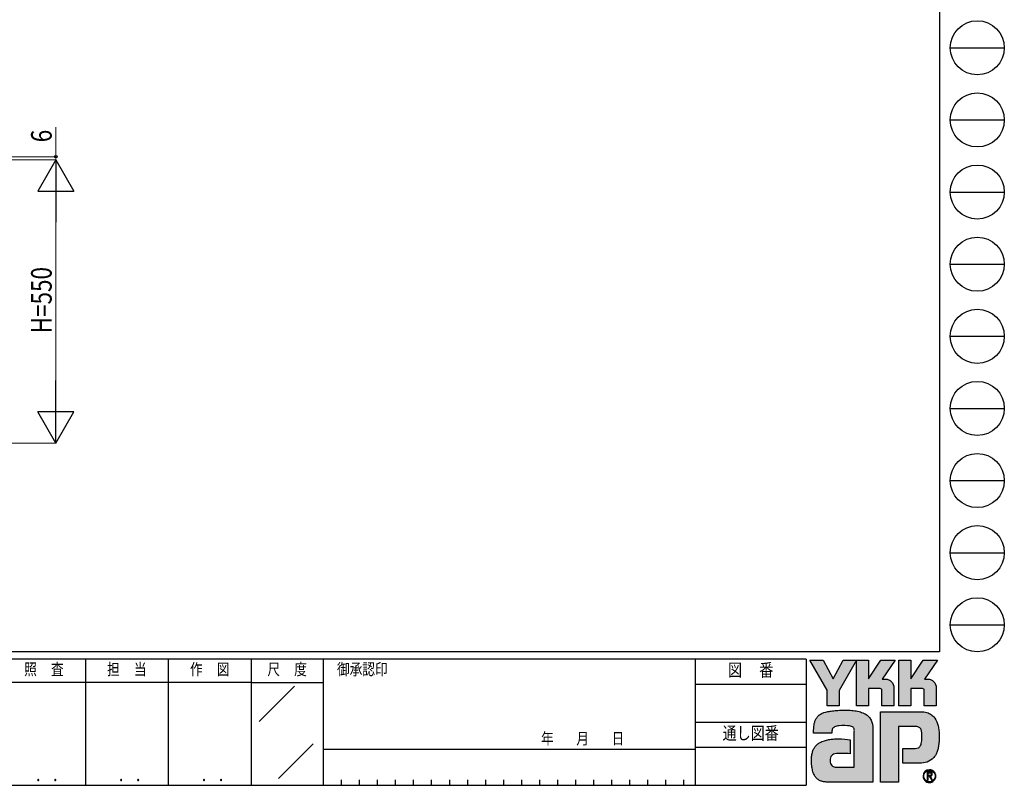
# Model space of a CAD drawing. Units: millimetres. Extents: x 175 to 5796, y 50 to 4056.
# Drawn here: x 3883 to 5796, y 52 to 1539 of the extents above; entities that cross this region are included whole.
import ezdxf
from ezdxf.enums import TextEntityAlignment as Align

# ---------------------------------------------------------------- set-up
doc = ezdxf.new("R2010")
doc.units = ezdxf.units.MM
for name, color, linetype, lineweight in [('FRAME', 3, 'Continuous', 30), ('TEXT1', 255, 'Continuous', 13), ('YKK_D', 6, 'Continuous', 13)]:
    doc.layers.add(name, color=color, linetype=linetype, lineweight=lineweight)
doc.styles.add('text-b', font='extslim2.shx', dxfattribs={"width": 0.8, "bigfont": 'extfont2.shx'})

# ---------------------------------------------------------------- blocks, each defined once
blk = doc.blocks.new('YKKAPLOGO2')
h = blk.add_hatch(color=0)
edge = h.paths.add_edge_path()
edge.add_arc((0.9812461011280423, 0.04998249172704794), 0.05224768226687156, 44.93442000000454, 90.08535600000424)
edge.add_arc((0.9812519238369806, 0.04988220173410419), 0.05234798113029113, 90.09156552177444, 179.923629932956)
edge.add_arc((0.9809328846447071, 0.04982543177240483), 0.05202904932773007, 179.8606450800957, 225.1439939985768)
edge.add_arc((0.9811824296325055, 0.04981964968491445), 0.05220127516044122, 224.9453553885791, 269.9844512830169)
edge.add_arc((0.9811792300097111, 0.05007739688949191), 0.05245902158911579, 269.9880223087077, 314.9377721061915)
edge.add_arc((0.9815325956150813, 0.04973874384794351), 0.0519697032490427, 314.9257166602868, 360.2350799932762)
edge.add_arc((0.981660645446535, 0.05014243657185537), 0.05184156587709023, 359.7894949650325, 405.1328750314291)
edge.add_line((1.018233057014966, 0.08688487340799864), (1.018233053760318, 0.08688487155867602))
edge = h.paths.add_edge_path(flags=16)
edge.add_arc((0.9810795812351695, 0.0493341887890206), 0.04630680997413028, 224.6282190000016, 270.10973100000103, ccw=False)
edge.add_arc((0.9807342041553647, 0.049753839855353), 0.04635897849902835, 179.7551273696457, 225.2972179378841, ccw=False)
edge.add_arc((0.9809239227464631, 0.05005087893957724), 0.04654837878673818, 134.8007046283112, 180.12174601655, ccw=False)
edge.add_arc((0.9810596361753114, 0.05031499629656767), 0.04645745898805338, 89.86602478721261, 135.1489962713426, ccw=False)
edge.add_arc((0.9812622969429526, 0.04996174930873953), 0.04681067340702364, 45.03107645709571, 90.1150905895613, ccw=False)
edge.add_arc((0.9812935476555974, 0.0499467191358995), 0.04679923295132233, 0.006428088108407337, 45.071149570045975, ccw=False)
edge.add_arc((0.9810938450353046, 0.05002640325644949), 0.04699899421847866, 270.0907201390087, 359.9092589945113, ccw=False)
edge.add_line((0.9811682615724987, 0.003027467952257917), (0.9811682664664771, 0.003027463738441186))
edge = h.paths.add_edge_path(flags=0)
edge.add_arc((0.9880960047901208, 0.0667575003476492), 0.009949063959276493, -1.6106014017929056, 42.86139266981411, ccw=False)
edge.add_line((0.9980411381886771, 0.06647786603163072), (0.9976278936487577, 0.06329852040068926))
edge.add_line((0.9976278936487577, 0.06329852040068926), (0.9964901487985297, 0.06079225694408055))
edge.add_line((0.9964901487985297, 0.06079225694408055), (0.9947820199047044, 0.05888257891823639))
edge.add_line((0.9947820199047044, 0.05888257891823639), (0.9926597075445824, 0.05749289765299156))
edge.add_line((0.9926597075445824, 0.05749289765299156), (0.9902773968041663, 0.05654561673252014))
edge.add_line((0.9902773968041663, 0.05654561673252014), (0.9877882650237754, 0.0559631397409962))
edge.add_line((0.9877882650237754, 0.0559631397409962), (0.9853485127807345, 0.05567089349957438))
edge.add_line((0.9853485127807345, 0.05567089349957438), (0.983112325161022, 0.05559027384676841))
edge.add_line((0.983112325161022, 0.05559027384676841), (0.9772240672691982, 0.05559027384676841))
edge.add_line((0.9772240672691982, 0.05559027384676841), (0.980195909220766, 0.05053542161582767))
edge.add_line((0.980195909220766, 0.05053542161582767), (0.999624237801365, 0.01716493182807301))
edge.add_line((0.999624237801365, 0.01716493182807302), (1.007401011060177, 0.01716493182807302))
edge.add_line((1.007401011060177, 0.01716493182807302), (0.9886670192393582, 0.04928581699733361))
edge.add_line((0.9886670192393582, 0.04928581699733361), (0.9904204966878938, 0.04963449699571957))
edge.add_line((0.9904204966878938, 0.04963449699571957), (0.9920933544836154, 0.05007689734049296))
edge.add_line((0.9920933544836154, 0.05007689734049296), (0.9936805538982388, 0.05061201028599326))
edge.add_line((0.9936805538982388, 0.05061201028599326), (0.9951790716947738, 0.05123983583222058))
edge.add_line((0.9951790716947738, 0.05123983583222058), (0.9965818536536041, 0.05196037397917463))
edge.add_line((0.9965818536536041, 0.05196037397917463), (0.9978868842833932, 0.05277362472685594))
edge.add_line((0.9978868842833932, 0.05277362472685594), (0.9990881171102078, 0.05367757258394446))
edge.add_line((0.9990881171102078, 0.05367757258394446), (1.000179505660067, 0.05467322529609855))
edge.add_arc((0.9882915828757123, 0.06600314839065348), 0.01642223691996026, 316.3767372757113, 361.6565045120803)
edge.add_line((1.004706956826506, 0.06647787305918579), (1.004634749223265, 0.06821631922185967))
edge.add_line((1.004634749223265, 0.06821631922185967), (1.00441707616069, 0.06989220025456586))
edge.add_line((1.00441707616069, 0.06989220025456586), (1.004058318705705, 0.07150056232804712))
edge.add_line((1.004058318705705, 0.07150056232804712), (1.003557469112642, 0.07303334347702273))
edge.add_line((1.003557469112642, 0.07303334347702273), (1.00291855836415, 0.0744865127188521))
edge.add_line((1.00291855836415, 0.0744865127188521), (1.002140578714575, 0.07585200808825507))
edge.add_line((1.002140578714575, 0.07585200808825507), (1.001227561146548, 0.07712680634825086))
edge.add_line((1.001227561146548, 0.07712680634825086), (1.000179505660067, 0.07830284553355955))
edge.add_line((1.000179505660067, 0.07830284553355955), (0.998805948325383, 0.07951717905395125))
edge.add_line((0.998805948325383, 0.07951717905395125), (0.9972802213960335, 0.08057531199703089))
edge.add_line((0.9972802213960335, 0.08057531199703089), (0.9956103868372833, 0.08147724436279892))
edge.add_line((0.9956103868372833, 0.08147724436279892), (0.9938034988687676, 0.08221894516861473))
edge.add_line((0.9938034988687676, 0.08221894516861473), (0.9918656039644389, 0.08279940666881816))
edge.add_line((0.9918656039644389, 0.08279940666881816), (0.9898037563439275, 0.0832156056264297))
edge.add_line((0.9898037563439275, 0.0832156056264297), (0.9876250102268396, 0.08346754204144863))
edge.add_line((0.9876250102268396, 0.08346754204144863), (0.985334404341493, 0.08355219267689516))
edge.add_line((0.985334404341493, 0.08355219267689516), (0.9628445444455789, 0.08355219267689516))
edge.add_line((0.9628445444455789, 0.08355219267689516), (0.9628445444455789, 0.01738663587328991))
edge.add_line((0.9628445444455789, 0.01738663587328991), (0.9696417889227906, 0.01738663587328991))
edge.add_line((0.9696417889227906, 0.01738663587328991), (0.9696417889227906, 0.07680331999136665))
edge.add_line((0.9696417889227906, 0.07680331999136665), (0.985334404341493, 0.07680331999136665))
edge.add_line((0.985334404341493, 0.07680331999136665), (0.9869548593628884, 0.07674990947138273))
edge.add_line((0.9869548593628884, 0.07674990947138273), (0.9884795785465889, 0.0765916934027506))
edge.add_line((0.9884795785465889, 0.0765916934027506), (0.9899045309099401, 0.07632967953113105))
edge.add_line((0.9899045309099401, 0.07632967953113105), (0.9912256854702978, 0.07596588334784353))
edge.add_line((0.9912256854702978, 0.07596588334784353), (0.9924390112450316, 0.07550232034420855))
edge.add_line((0.9924390112450316, 0.07550232034420855), (0.9935404772514924, 0.07493999826588604))
edge.add_line((0.9935404772514924, 0.07493999826588604), (0.9945250447613815, 0.07427992485853677))
edge.add_line((0.9945250447613815, 0.07427992485853677), (0.9953886827920689, 0.07352512335914124))
edge = h.paths.add_edge_path()
edge.add_arc((0.2888696415236476, -0.1159034444774312), 0.7062400160724742, 87.51793533789117, 91.66438817798303, ccw=False)
edge.add_arc((0.298044102812803, 0.08078298109699977), 0.5093412134494685, 81.92630775827172, 87.59083149003868, ccw=False)
edge.add_arc((0.3251265643207185, 0.2663792750138331), 0.3217817315889538, 73.67137372319678, 82.05943302216542, ccw=False)
edge.add_arc((0.3653003506711628, 0.400837462332684), 0.1814537687132318, 60.60528288235582, 73.90849856206052, ccw=False)
edge.add_arc((0.3817474280854358, 0.4336364881657926), 0.1448155125235128, 52.17347151869302, 59.90541998732698, ccw=False)
edge.add_arc((0.3964566359849644, 0.4526771293389341), 0.1207551160809965, 43.550417611697185, 52.14560577150593, ccw=False)
edge.add_arc((0.4045599329898795, 0.4605085644747179), 0.1094863412067914, 34.486592603155884, 43.50182013355408, ccw=False)
edge.add_arc((0.4046164763654094, 0.4606754658774649), 0.1093452839783482, 25.589150532179588, 34.43128324084438, ccw=False)
edge.add_arc((0.3948873484272357, 0.4561168115891429), 0.1200891091210364, 17.430889992152515, 25.54590504502329, ccw=False)
edge.add_line((0.5094618416488194, 0.4920901299306785), (0.5136721488365318, 0.4750684358360135))
edge.add_line((0.5136721488365318, 0.4750684358360135), (0.5160574828139387, 0.4568463788105209))
edge.add_line((0.5160574828139387, 0.4568463788105209), (0.5168102688220116, 0.437430143177838))
edge.add_line((0.5168102688220116, 0.437430143177838), (0.5168102688220116, 0))
edge.add_line((0.5168102688220116, -2.366271241449613e-17), (0.1588499406521994, 4.635235337918653e-16))
edge.add_arc((0.1573846152258197, 0.2756756466933151), 0.2756795410587852, 263.6848746649657, 270.30454692996693, ccw=False)
edge.add_arc((0.1447515759225551, 0.1631788670443318), 0.162475906644885, 253.6910188856236, 263.74909316651673, ccw=False)
edge.add_arc((0.1298296342656836, 0.111925416386282), 0.1090945150732225, 239.8785013092506, 253.6535482446693, ccw=False)
edge.add_arc((0.1216803205149797, 0.09710379550261991), 0.09218556660013728, 223.6420534782394, 239.6366294170092, ccw=False)
edge.add_arc((0.1315007229737233, 0.1057422376683644), 0.1052553969652852, 208.2977657543145, 223.3556061597567, ccw=False)
edge.add_arc((0.1750281282756933, 0.1289080277864323), 0.1545631104473802, 196.3102007627955, 208.2099283034395, ccw=False)
edge.add_arc((0.2749937283998831, 0.1584394086296755), 0.2587992870372902, 187.804714854158, 196.3697110093884, ccw=False)
edge.add_arc((0.4643239229115834, 0.1850696817651096), 0.4499924705924882, 181.90947941747, 187.890417651308, ccw=False)
edge.add_arc((0.3030064043240794, 0.1825310330579596), 0.2886938890442701, 174.5558801097811, 182.4727230497112, ccw=False)
edge.add_arc((0.2165045834468567, 0.1908157858970613), 0.2017962492913172, 164.9753667854606, 174.5673877291291, ccw=False)
edge.add_arc((0.167469570709826, 0.2038900510662014), 0.1510482502902554, 153.8917779352915, 164.9434116692564, ccw=False)
edge.add_arc((0.1451283838558318, 0.2146325454768926), 0.1262593665995564, 142.0468818398481, 153.8077060405168, ccw=False)
edge.add_arc((0.1408164618959239, 0.2177209774146214), 0.120960112117562, 130.6022050713166, 141.944269337732, ccw=False)
edge.add_arc((0.1479387738203397, 0.2091589759802646), 0.1320961073216927, 120.6072426230102, 130.5308147201116, ccw=False)
edge.add_arc((0.1620041652577008, 0.1852421395988329), 0.1598422074916944, 112.58837614452031, 120.58161543404361, ccw=False)
edge.add_arc((0.1809304914828617, 0.1397662104311929), 0.2090993483228609, 106.6130308198951, 112.59023501366741, ccw=False)
edge.add_arc((0.2106953306828872, 0.03972204185873662), 0.3134773965652173, 99.8719301064018, 106.5982486069293, ccw=False)
edge.add_arc((0.2273709020351224, -0.054221043199289), 0.4088886023840938, 94.78469170294773, 99.91711416395009, ccw=False)
edge.add_arc((0.2354886371798962, -0.1476874386008735), 0.5027064830865569, 90.80098592879739, 94.81811646898808, ccw=False)
edge.add_arc((0.2367229485111712, -0.2172863637399777), 0.5723159218077072, 87.57779436069052, 90.82713927416393, ccw=False)
edge.add_line((0.2609106631357697, 0.354518208483649), (0.2889841687203442, 0.3526656324718714))
edge.add_line((0.2889841687203442, 0.3526656324718714), (0.3110537986760045, 0.3501916168763851))
edge.add_line((0.3110537986760045, 0.3501916168763851), (0.3254907630022581, 0.3478738018582104))
edge.add_line((0.3254907630022581, 0.3478738018582104), (0.3306645292210887, 0.3464901670669263))
edge.add_line((0.3306645292210887, 0.3464901670669263), (0.3306645292210887, 0.2330190134880369))
edge.add_line((0.3306645292210887, 0.2330190134880369), (0.3142503679097677, 0.2347513282777072))
edge.add_line((0.3142503679097677, 0.2347513282777072), (0.2962490071838327, 0.2357258183310006))
edge.add_line((0.2962490071838327, 0.2357258183310006), (0.277823385535009, 0.236102715207869))
edge.add_line((0.277823385535009, 0.236102715207869), (0.2601384569463343, 0.2360462814509046))
edge.add_line((0.2601384569463343, 0.2360462814509046), (0.2443571599095433, 0.2357197718570402))
edge.add_line((0.2443571599095433, 0.2357197718570402), (0.2316434406620247, 0.2352844257318873))
edge.add_line((0.2316434406620247, 0.2352844257318873), (0.2231612454411674, 0.2349034978723787))
edge.add_line((0.2231612454411674, 0.2349034978723787), (0.2200755282300089, 0.2347412508211063))
edge.add_line((0.2200755282300089, 0.2347412508211063), (0.2072469259772458, 0.2323972344157699))
edge.add_line((0.2072469259772458, 0.2323972344157699), (0.1961849018665915, 0.2287260169761134))
edge.add_line((0.1961849018665915, 0.2287260169761134), (0.1868914713893728, 0.2237024048606347))
edge.add_line((0.1868914713893728, 0.2237024048606347), (0.1793676422912487, 0.2173032199191526))
edge.add_line((0.1793676422912487, 0.2173032199191526), (0.1736113990808919, 0.2095042762558249))
edge.add_line((0.1736113990808919, 0.2095042762558249), (0.1696247572496345, 0.2002834034661301))
edge.add_line((0.1696247572496345, 0.2002834034661301), (0.167406709051808, 0.1896154079085665))
edge.add_line((0.167406709051808, 0.1896154079085665), (0.1669592699787299, 0.177477111432952))
edge.add_line((0.1669592699787299, 0.177477111432952), (0.1683751526311382, 0.1641285124195864))
edge.add_line((0.1683751526311382, 0.1641285124195864), (0.1712109489185945, 0.1530936974417548))
edge.add_line((0.1712109489185945, 0.1530936974417548), (0.1752903033505755, 0.1441620476565018))
edge.add_line((0.1752903033505755, 0.1441620476565018), (0.1804368604365867, 0.1371229442208714))
edge.add_line((0.1804368604365867, 0.1371229442208714), (0.186471241449119, 0.1317657682919078))
edge.add_line((0.186471241449119, 0.1317657682919078), (0.1932170908976633, 0.1278778855353347))
edge.add_line((0.1932170908976633, 0.1278778855353347), (0.2004970455460617, 0.1252506925995168))
edge.add_line((0.2004970455460617, 0.1252506925995168), (0.2081327344124494, 0.1236715551501777))
edge.add_line((0.2081327344124494, 0.1236715551501777), (0.3657048535675856, 0.1236715551501777))
edge.add_line((0.3657048535675856, 0.1236715551501777), (0.3657048535675856, 0.415211366864484))
edge.add_line((0.3657048535675856, 0.415211366864484), (0.365750202122291, 0.4209917959706794))
edge.add_line((0.365750202122291, 0.4209917959706794), (0.3654488861699263, 0.4266422258867252))
edge.add_line((0.3654488861699263, 0.4266422258867252), (0.3647092008554312, 0.4320870756881154))
edge.add_line((0.3647092008554312, 0.4320870756881154), (0.3634404490693949, 0.4372517721960043))
edge.add_line((0.3634404490693949, 0.4372517721960043), (0.3615509259567574, 0.4420637577228673))
edge.add_line((0.3615509259567574, 0.4420637577228673), (0.3589489266624395, 0.4464474513441976))
edge.add_line((0.3589489266624395, 0.4464474513441976), (0.3555417385857224, 0.4503302953724702))
edge.add_line((0.3555417385857224, 0.4503302953724702), (0.3512396723628586, 0.4536367088831789))
edge.add_line((0.3512396723628586, 0.4536367088831789), (0.3419986446599614, 0.4572645932594525))
edge.add_line((0.3419986446599614, 0.4572645932594525), (0.3272230777919314, 0.4603382175226842))
edge.add_line((0.3272230777919314, 0.4603382175226842), (0.3083721874745457, 0.462605645257855))
edge.add_line((0.3083721874745457, 0.462605645257855), (0.2869061971692689, 0.4638159477956061))
edge.add_line((0.2869061971692689, 0.4638159477956061), (0.2642843225918829, 0.4637192042122389))
edge.add_line((0.2642843225918829, 0.4637192042122389), (0.2419667872037516, 0.4620654935840438))
edge.add_arc((0.2627474271121456, 0.2759832270415836), 0.1872390047948919, 96.37207465332364, 102.7534079932587)
edge.add_arc((0.2432356926092461, 0.3601517667406845), 0.1008406520402441, 102.4978957058429, 112.8463169705308)
edge.add_line((0.2040832325935287, 0.453081428198258), (0.1971896242896889, 0.4491985969962047))
edge.add_line((0.1971896242896889, 0.4491985969962047), (0.1918072547192171, 0.4444571536655474))
edge.add_line((0.1918072547192171, 0.4444571536655474), (0.1877389854895013, 0.4389216067547504))
edge.add_line((0.1877389854895013, 0.4389216067547504), (0.1847842752141559, 0.4326554442403981))
edge.add_line((0.1847842752141559, 0.4326554442403981), (0.1827466134894829, 0.425724169590396))
edge.add_line((0.1827466134894829, 0.425724169590396), (0.1814274744204427, 0.4181922785269884))
edge.add_line((0.1814274744204427, 0.4181922785269884), (0.1806263166206832, 0.4101222512811005))
edge.add_line((0.1806263166206832, 0.4101222512811005), (0.1801466296864824, 0.401580599066297))
edge.add_line((0.1801466296864824, 0.401580599066297), (0.03182360019952293, 0.4012198261199899))
edge.add_line((0.03182360019952292, 0.4012198261199899), (0.0322559230877008, 0.4215057462573179))
edge.add_line((0.0322559230877008, 0.4215057462573179), (0.03308025903764477, 0.4442969221055925))
edge.add_arc((0.3020321980853624, 0.4289066620532628), 0.2693919182566647, 171.5562215410689, 176.7249302596008, ccw=False)
edge.add_arc((0.2107455970429323, 0.4425317232110125), 0.1770941516199424, 163.4838524862979, 171.5798233267247, ccw=False)
edge.add_arc((0.164942161545916, 0.4561195885300511), 0.1293177480461503, 152.2125045740698, 163.4864976584896, ccw=False)
edge.add_arc((0.145153690595465, 0.4663523194625839), 0.1070409349827884, 138.0385215069475, 152.1201504079613, ccw=False)
edge.add_arc((0.1451383062552722, 0.465851725246506), 0.1073648894358754, 122.60462867217561, 137.8343845030808, ccw=False)
edge.add_arc((0.1593338153973935, 0.4428904968423253), 0.1343573613646203, 108.37420791968191, 122.4280899168771, ccw=False)
edge.add_arc((0.1818186920917506, 0.3629311161813044), 0.217362368111046, 100.93159373946662, 107.35498997137631, ccw=False)
edge.add_arc((0.255291898145789, 0.006476305263307003), 0.5813000368526245, 97.86054447666231, 101.3793790624714, ccw=False)
edge.add_arc((0.289786633700537, -0.233178621668903), 0.8234219014308732, 94.9020122383065, 97.95760039023003, ccw=False)
edge.add_arc((0.2921358874186367, -0.2523604021260861), 0.842734560838064, 91.61689723320711, 94.94970856324011, ccw=False)
edge = h.paths.add_edge_path()
edge.add_arc((0.8231022365719126, 0.3260625221146981), 0.2343449332086699, 339.2249822109074, 347.31457413522867, ccw=False)
edge.add_arc((0.9327593111015919, 0.2836029544882205), 0.1167601006921709, 326.232506105816, 339.6193101912206, ccw=False)
edge.add_arc((0.8884076187676486, 0.3166572618900562), 0.1720252590019768, 318.6736738685038, 325.291117261846, ccw=False)
edge.add_arc((0.9056636716129588, 0.301522352935588), 0.149072354149276, 311.57032693292746, 318.6624294560672, ccw=False)
edge.add_line((1.004578969224013, 0.1899950886899172), (0.990890106165488, 0.1793555493433331))
edge.add_line((0.990890106165488, 0.1793555493433331), (0.9766305050754164, 0.170991260364703))
edge.add_line((0.9766305050754164, 0.170991260364703), (0.9619083487273665, 0.1647492837461927))
edge.add_line((0.9619083487273665, 0.1647492837461927), (0.9468284426699908, 0.1604784576387912))
edge.add_line((0.9468284426699908, 0.1604784576387912), (0.9314986156889176, 0.1580276201934863))
edge.add_line((0.9314986156889176, 0.1580276201934863), (0.9160236733327899, 0.1572435940699476))
edge.add_line((0.9160236733327899, 0.1572435940699476), (0.7636192739225224, 0.1572435940699476))
edge.add_line((0.7636192739225224, 0.1572435940699476), (0.7636192739225224, 0.2769647862326278))
edge.add_line((0.7636192739225224, 0.2769647862326278), (0.8495598238138036, 0.2769647862326278))
edge.add_line((0.8495598238138036, 0.2769647862326278), (0.8654056165728352, 0.2771854825321844))
edge.add_line((0.8654056165728352, 0.2771854825321844), (0.8793377003233812, 0.2785348539710261))
edge.add_line((0.8793377003233812, 0.2785348539710261), (0.8912946025801822, 0.2820418088680882))
edge.add_arc((0.877445493594965, 0.3132694942002915), 0.03416088627204403, 293.9167198020607, 314.0937636770705)
edge.add_arc((0.8727889352730751, 0.3173801215128713), 0.04035624457201387, 314.7809858171833, 333.9292818603054)
edge.add_arc((0.8428172084432171, 0.3319332131454809), 0.07367427944621881, 334.0067642612808, 347.3498910530206)
edge.add_arc((0.7610589872410746, 0.3508664150471972), 0.1575952041420166, 347.1430841971024, 355.4000769567033)
edge.add_arc((0.5821453548684479, 0.366242252173692), 0.3371670762823469, 355.2339044354777, 360.2919344246423)
edge.add_line((0.919308054523352, 0.3679601841289398), (0.9191224912375215, 0.3868493730073069))
edge.add_line((0.9191224912375215, 0.3868493730073069), (0.9182215666174129, 0.4038641507320288))
edge.add_line((0.9182215666174129, 0.4038641507320288), (0.9160901845463528, 0.4188059956339745))
edge.add_line((0.9160901845463528, 0.4188059956339745), (0.9122164102290223, 0.4314753740724553))
edge.add_arc((0.8744583205688314, 0.4157153166626504), 0.04091518965307825, 22.65543833577818, 39.38165319254834)
edge.add_arc((0.8802151642354422, 0.4201169319022844), 0.03367369458241757, 39.80779662168958, 59.75378181766492)
edge.add_arc((0.8761143769198412, 0.4124141142770646), 0.0423948975675613, 60.2099075952289, 77.9241821391358)
edge.add_arc((0.869797679264507, 0.3827578841939641), 0.07271637867070975, 77.94572257653977, 90.6379405877308)
edge.add_line((0.868988059929861, 0.4554697556010117), (0.7275198088872891, 0.4554697982388571))
edge.add_line((0.7275198088872891, 0.4554697982388571), (0.7275198088872891, 0))
edge.add_line((0.7275198088872891, -2.366271241449613e-17), (0.5792592596312576, -2.366271241449613e-17))
edge.add_line((0.5792592596312576, -2.366271241449613e-17), (0.5792592596312576, 0.57628640993404))
edge.add_line((0.5792592596312576, 0.57628640993404), (0.9238357176897057, 0.5762864099340396))
edge.add_arc((0.9182044986101929, 0.4177652914335316), 0.1586211071672795, 78.73197638228407, 87.96551099663128, ccw=False)
edge.add_arc((0.9228558631861256, 0.441549776375568), 0.1343862513608035, 69.03033976751078, 78.69541395760308, ccw=False)
edge.add_arc((0.9271919441342125, 0.453112585584186), 0.1220375101878733, 59.39483710465419, 68.98849810507733, ccw=False)
edge.add_arc((0.9291962296410432, 0.4566353908046321), 0.1179850453546069, 50.3012040777316, 59.36159834971102, ccw=False)
edge.add_arc((0.9284659261183269, 0.4558067623478468), 0.119089089889427, 42.05209438653219, 50.28551138206183, ccw=False)
edge.add_line((1.016893878338173, 0.5355733505718435), (1.026564302532178, 0.5233696853234531))
edge.add_line((1.026564302532178, 0.5233696853234531), (1.033807978336805, 0.5115458054937821))
edge.add_line((1.033807978336805, 0.5115458054937821), (1.038861822822092, 0.5008455620750888))
edge.add_arc((0.8696510532008789, 0.4219238188015468), 0.1867108087849718, 14.762666767433927, 25.00485748335808, ccw=False)
edge.add_arc((0.7551395843949501, 0.3907135097870106), 0.3053967288500858, 7.913901303099578, 14.950413391764073, ccw=False)
edge.add_arc((0.6407615023415902, 0.3740824421079939), 0.4209759537608228, 2.54376124885772, 8.012513468653424, ccw=False)
edge.add_arc((0.5752015653601024, 0.3706344277871209), 0.4866246141711094, -2.2358079076054196, 2.6067419484268726, ccw=False)
edge.add_arc((0.5939163264051195, 0.3694308797568487), 0.4678773855338848, 352.89369634160334, 357.82205712252204, ccw=False)
edge.add_arc((0.6917800944539569, 0.3566981730732384), 0.3691905806041113, 347.1516583689589, 352.97565497164436, ccw=False)
edge = h.paths.add_edge_path()
edge.add_arc((0.6195730833178541, 0.7709521711783791), 0.07411715303777959, 78.26798205381101, 90.11215451062168, ccw=False)
edge.add_arc((0.6206354389486216, 0.7763468734841198), 0.0686191596028922, 66.1996322208172, 78.22058292401209, ccw=False)
edge.add_line((0.6483267810517717, 0.8391304592142571), (0.6603243360190825, 0.832277866556583))
edge.add_line((0.6603243360190825, 0.832277866556583), (0.6704834200183107, 0.8233421857886897))
edge.add_line((0.6704834200183107, 0.8233421857886897), (0.6786511985932205, 0.8127044226009285))
edge.add_line((0.6786511985932205, 0.8127044226009285), (0.6846755021491607, 0.8007434893614873))
edge.add_line((0.6846755021491607, 0.8007434893614873), (0.6884011378544603, 0.7878413216755348))
edge.add_line((0.6884011378544603, 0.7878413216755348), (0.6896779516057713, 0.7743768319112606))
edge.add_line((0.6896779516057713, 0.7743768319112606), (0.6896779516057713, 0.6254652789588205))
edge.add_line((0.6896779516057713, 0.6254652789588205), (0.5916636009611318, 0.6254652789588205))
edge.add_line((0.5916636009611318, 0.6254652789588205), (0.591663600961127, 0.7524936349027118))
edge.add_arc((0.577758071202745, 0.7528387797302369), 0.01390981246506273, 358.5781712163378, 452.1682981404258)
edge.add_line((0.5772317947105732, 0.7667386328182016), (0.4829369139498845, 0.7667391275535449))
edge.add_line((0.4829369139498845, 0.7667391275535449), (0.4829369139498845, 0.625826051905128))
edge.add_line((0.4829369139498845, 0.625826051905128), (0.382475756842569, 0.625826051905128))
edge.add_line((0.382475756842569, 0.625826051905128), (0.382475756842569, 1))
edge.add_line((0.382475756842569, 1), (0.4829369139498845, 1))
edge.add_line((0.4829369139498845, 1), (0.4829369139498845, 0.8469294807084271))
edge.add_line((0.4829369139498845, 0.8469294807084271), (0.5817483914116485, 1))
edge.add_line((0.5817483914116485, 1), (0.699759439189181, 1))
edge.add_line((0.699759439189181, 1), (0.593885680141598, 0.845069182219927))
edge.add_line((0.593885680141598, 0.845069182219927), (0.5976385249797219, 0.845069182219927))
edge.add_line((0.5976385249797219, 0.845069182219927), (0.601779351896977, 0.845069182219927))
edge.add_line((0.601779351896977, 0.845069182219927), (0.6060320385824907, 0.845069182219927))
edge.add_line((0.6060320385824907, 0.845069182219927), (0.6101255014537228, 0.845069182219927))
edge.add_line((0.6101255014537228, 0.845069182219927), (0.6137846259454596, 0.845069182219927))
edge.add_line((0.6137846259454596, 0.845069182219927), (0.6167373207294778, 0.845069182219927))
edge.add_line((0.6167373207294778, 0.845069182219927), (0.6187094789862516, 0.845069182219927))
edge.add_line((0.6187094789862516, 0.845069182219927), (0.6194280016418605, 0.845069182219927))
h.paths.add_polyline_path([(-2.452898995031205e-15, 1), (0.1092325753326016, 1), (0.1912509791148612, 0.8454017382877518), (0.2730537253258685, 1), (0.3823638970743007, 1), (0.2422902735607237, 0.7507713975696422), (0.2422902735607237, 0.6257151998825193), (0.1426625221143049, 0.6257151998825193), (0.1426625221143049, 0.7541322293459953)])
edge = h.paths.add_edge_path()
edge.add_arc((0.9666439621569363, 0.7708198794699619), 0.07424943529107443, 78.2785069830017, 90.10825959996271, ccw=False)
edge.add_arc((0.9676674920936343, 0.7760269002563926), 0.0689430858496538, 66.24829879555682, 78.23226323267937, ccw=False)
edge.add_line((0.9954359653677151, 0.8391304736773916), (1.007468530019404, 0.832277866556583))
edge.add_line((1.007468530019404, 0.832277866556583), (1.017668931590683, 0.8233421857886897))
edge.add_line((1.017668931590683, 0.8233421857886897), (1.025877019992, 0.8127044226009285))
edge.add_line((1.025877019992, 0.8127044226009285), (1.031936594646044, 0.8007434893614873))
edge.add_line((1.031936594646044, 0.8007434893614873), (1.035688431738504, 0.7878413216755348))
edge.add_line((1.035688431738504, 0.7878413216755348), (1.036973307455099, 0.7743768319112606))
edge.add_line((1.036973307455099, 0.7743768319112606), (1.036973307455099, 0.6257151998825193))
edge.add_line((1.036973307455099, 0.6257151998825193), (0.9387362450195867, 0.6257151998825193))
edge.add_line((0.9387362450195867, 0.6257151998825193), (0.9387362450195772, 0.7524936349027115))
edge.add_arc((0.9248957658995678, 0.752904554278682), 0.0138465778084321, 358.299406285007, 452.4345457850644)
edge.add_line((0.9243075902073222, 0.766738634167132), (0.8301183945396171, 0.7667391275535449))
edge.add_line((0.8301183945396171, 0.7667391275535449), (0.8301183945396171, 0.6257151998825193))
edge.add_line((0.8301183945396171, 0.6257151998825193), (0.7296028191666628, 0.6257151998825193))
edge.add_line((0.7296028191666628, 0.6257151998825193), (0.7296028191666628, 1))
edge.add_line((0.7296028191666628, 1), (0.8301183945396171, 1))
edge.add_line((0.8301183945396171, 1), (0.8301183945396171, 0.8469294807084271))
edge.add_line((0.8301183945396171, 0.8469294807084271), (0.9288210354700938, 1))
edge.add_line((0.9288210354700938, 1), (1.046833090993285, 1))
edge.add_line((1.046833090993285, 1), (0.9409583242000482, 0.845069182219927))
edge.add_line((0.9409583242000482, 0.845069182219927), (0.9447514788645742, 0.845069182219927))
edge.add_line((0.9447514788645742, 0.845069182219927), (0.9489104452037057, 0.845069182219927))
edge.add_line((0.9489104452037057, 0.845069182219927), (0.9531661551262101, 0.845069182219927))
edge.add_line((0.9531661551262101, 0.845069182219927), (0.957251556032158, 0.845069182219927))
edge.add_line((0.957251556032158, 0.845069182219927), (0.9608955643389945, 0.845069182219927))
edge.add_line((0.9608955643389945, 0.845069182219927), (0.963832135192449, 0.845069182219927))
edge.add_line((0.963832135192449, 0.845069182219927), (0.9657911927556352, 0.845069182219927))
edge.add_line((0.9657911927556352, 0.845069182219927), (0.966503668937306, 0.845069182219927))
at = {"color": 0, "linetype": 'ByBlock', "lineweight": -2}
blk.add_lwpolyline([(-2.452898995031205e-15, 1), (0.1092325753326016, 1), (0.1912509791148612, 0.8454017382877518), (0.2730537253258685, 1), (0.3823638970743007, 1), (0.2422902735607237, 0.7507713975696422), (0.2422902735607237, 0.6257151998825193), (0.1426625221143049, 0.6257151998825193), (0.1426625221143049, 0.7541322293459953)], close=True, dxfattribs=at)
for points in [[(0.6194280016418605, 0.845069182219927, -0.05172601008048688), (0.6346436554647861, 0.8435209677068441, -0.05249944548762064), (0.6483267810517717, 0.8391304592142571), (0.6603243360190825, 0.832277866556583), (0.6704834200183107, 0.8233421857886897), (0.6786511985932205, 0.8127044226009285), (0.6846755021491607, 0.8007434893614873), (0.6884011378544603, 0.7878413216755348), (0.6896779516057713, 0.7743768319112606), (0.6896779516057713, 0.6254652789588205), (0.5916636009611318, 0.6254652789588205), (0.591663600961127, 0.7524936349027118, 0.432687496610367), (0.5772317947105732, 0.7667386328182016), (0.4829369139498845, 0.7667391275535449), (0.4829369139498845, 0.625826051905128), (0.382475756842569, 0.625826051905128), (0.382475756842569, 1), (0.4829369139498845, 1), (0.4829369139498845, 0.8469294807084271), (0.5817483914116485, 1), (0.699759439189181, 1), (0.593885680141598, 0.845069182219927), (0.5976385249797219, 0.845069182219927), (0.601779351896977, 0.845069182219927), (0.6060320385824907, 0.845069182219927), (0.6101255014537228, 0.845069182219927), (0.6137846259454596, 0.845069182219927), (0.6167373207294778, 0.845069182219927), (0.6187094789862516, 0.845069182219927)], [(0.966503668937306, 0.845069182219927, -0.05166292352169696), (0.9817280772984016, 0.8435209668857803, -0.05233761902446797), (0.9954359653677151, 0.8391304736773916), (1.007468530019404, 0.832277866556583), (1.017668931590683, 0.8233421857886897), (1.025877019992, 0.8127044226009285), (1.031936594646044, 0.8007434893614873), (1.035688431738504, 0.7878413216755348), (1.036973307455099, 0.7743768319112606), (1.036973307455099, 0.6257151998825193), (0.9387362450195867, 0.6257151998825193), (0.9387362450195772, 0.7524936349027115, 0.4355136938325048), (0.9243075902073222, 0.766738634167132), (0.8301183945396171, 0.7667391275535449), (0.8301183945396171, 0.6257151998825193), (0.7296028191666628, 0.6257151998825193), (0.7296028191666628, 1), (0.8301183945396171, 1), (0.8301183945396171, 0.8469294807084271), (0.9288210354700938, 1), (1.046833090993285, 1), (0.9409583242000482, 0.845069182219927), (0.9447514788645742, 0.845069182219927), (0.9489104452037057, 0.845069182219927), (0.9531661551262101, 0.845069182219927), (0.957251556032158, 0.845069182219927), (0.9608955643389945, 0.845069182219927), (0.963832135192449, 0.845069182219927), (0.9657911927556352, 0.845069182219927)], [(0.2683569225640456, 0.590038613104445, -0.01809428790632769), (0.3194545324604975, 0.5896739961684767, -0.02472118158145398), (0.3695793652666149, 0.5850757313362247, -0.03661616429789474), (0.4155942800397682, 0.5751819226659586, -0.05811150963258548), (0.4543621104382632, 0.5589307042104515, -0.03374979506224605), (0.4705588483064362, 0.5480220830008792, -0.03752117636683241), (0.4839761246793283, 0.5358765112982494, -0.03935665238541357), (0.4948050030205799, 0.5225011950529078, -0.03860023621618576), (0.50323655485241, 0.5079033310369601, -0.0354232381635762), (0.5094618416488194, 0.4920901299306785), (0.5136721488365318, 0.4750684358360135), (0.5160574828139387, 0.4568463788105209), (0.5168102688220116, 0.437430143177838), (0.5168102688220116, -2.366271241449613e-17), (0.1588499406521994, 4.635235337918653e-16, -0.02889180409590424), (0.1270607754704355, 0.001668942211705356, -0.04391482562069712), (0.0991255540678015, 0.007240781992004361, -0.06017746424624951), (0.07508215267393704, 0.01756267756198269, -0.06990302932544741), (0.0549688058870532, 0.03348184563124069, -0.06579692758742513), (0.03882378382059194, 0.05584550892261849, -0.05196906648853662), (0.02668536264394915, 0.08550089708311952, -0.03738925408112795), (0.01859178479010034, 0.1232952158784466, -0.02610269207338184), (0.01458132556166322, 0.1700756923400462, -0.03455749048488897), (0.0156147549438017, 0.2099208384239862, -0.04187754173246925), (0.02160684734887609, 0.2431282957959881, -0.0482592614009314), (0.03183361408300146, 0.2703615576361131, -0.05136136850738898), (0.04557107408111138, 0.2922841373764895, -0.04952953337763964), (0.06209520507944936, 0.3095594902985299, -0.0433268324194203), (0.08068201224045057, 0.3228511462970023, -0.03489123438471047), (0.1006074916021981, 0.3328225575405693, -0.02608638815580322), (0.1211476679623982, 0.3401372449670415, -0.02935753080659846), (0.1569507398982221, 0.3485579159386359, -0.02239816206245716), (0.1932648506330275, 0.3532426563094834, -0.01752983388173463), (0.2284611090254212, 0.3549699218200128, -0.01417889188307802), (0.2609106631357697, 0.354518208483649), (0.2889841687203442, 0.3526656324718714), (0.3110537986760045, 0.3501916168763851), (0.3254907630022581, 0.3478738018582104), (0.3306645292210887, 0.3464901670669263), (0.3306645292210887, 0.2330190134880369), (0.3142503679097677, 0.2347513282777072), (0.2962490071838327, 0.2357258183310006), (0.277823385535009, 0.236102715207869), (0.2601384569463343, 0.2360462814509046), (0.2443571599095433, 0.2357197718570402), (0.2316434406620247, 0.2352844257318873), (0.2231612454411674, 0.2349034978723787), (0.2200755282300089, 0.2347412508211063), (0.2072469259772458, 0.2323972344157699), (0.1961849018665915, 0.2287260169761134), (0.1868914713893728, 0.2237024048606347), (0.1793676422912487, 0.2173032199191526), (0.1736113990808919, 0.2095042762558249), (0.1696247572496345, 0.2002834034661301), (0.167406709051808, 0.1896154079085665), (0.1669592699787299, 0.177477111432952), (0.1683751526311382, 0.1641285124195864), (0.1712109489185945, 0.1530936974417548), (0.1752903033505755, 0.1441620476565018), (0.1804368604365867, 0.1371229442208714), (0.186471241449119, 0.1317657682919078), (0.1932170908976633, 0.1278778855353347), (0.2004970455460617, 0.1252506925995168), (0.2081327344124494, 0.1236715551501777), (0.3657048535675856, 0.1236715551501777), (0.3657048535675856, 0.415211366864484), (0.365750202122291, 0.4209917959706794), (0.3654488861699263, 0.4266422258867252), (0.3647092008554312, 0.4320870756881154), (0.3634404490693949, 0.4372517721960043), (0.3615509259567574, 0.4420637577228673), (0.3589489266624395, 0.4464474513441976), (0.3555417385857224, 0.4503302953724702), (0.3512396723628586, 0.4536367088831789), (0.3419986446599614, 0.4572645932594525), (0.3272230777919314, 0.4603382175226842), (0.3083721874745457, 0.462605645257855), (0.2869061971692689, 0.4638159477956061), (0.2642843225918829, 0.4637192042122389), (0.2419667872037516, 0.4620654935840438, 0.02785101716384679), (0.2214133965985911, 0.4586028942137862, 0.04518421782094978), (0.2040832325935287, 0.453081428198258), (0.1971896242896889, 0.4491985969962047), (0.1918072547192171, 0.4444571536655474), (0.1877389854895013, 0.4389216067547504), (0.1847842752141559, 0.4326554442403981), (0.1827466134894829, 0.425724169590396), (0.1814274744204427, 0.4181922785269884), (0.1806263166206832, 0.4101222512811005), (0.1801466296864824, 0.401580599066297), (0.03182360019952292, 0.4012198261199899), (0.0322559230877008, 0.4215057462573179), (0.03308025903764477, 0.4442969221055925, -0.02255657072227582), (0.03556037364138699, 0.4684638661949195, -0.03534003808622842), (0.04095841147854474, 0.49287703238785, -0.04923179255257913), (0.0505369817236784, 0.5164066915419648, -0.06152013362223974), (0.06555863662673697, 0.5379231874586115, -0.06655033492336844), (0.08728593364121195, 0.5562968603644419, -0.06139860760758875), (0.1169814377659855, 0.5703980521550588, -0.0280346944577528), (0.1405987706088397, 0.5763492905334071, -0.01535501895292157), (0.1757918982616094, 0.582314375265003, -0.01333330849377105), (0.2194236554406508, 0.5872314459475503, -0.0145431579434434)], [(1.051726911649563, 0.2746008308656271, -0.03531217007996321), (1.042210161097744, 0.2429405326620948, -0.0584774722804379), (1.029821976208014, 0.2187048793543277, -0.0288820706933246), (1.017591844574836, 0.2030609347606337, -0.03095501646578212), (1.004578969224013, 0.1899950886899172), (0.990890106165488, 0.1793555493433331), (0.9766305050754164, 0.170991260364703), (0.9619083487273665, 0.1647492837461927), (0.9468284426699908, 0.1604784576387912), (0.9314986156889176, 0.1580276201934863), (0.9160236733327899, 0.1572435940699476), (0.7636192739225224, 0.1572435940699476), (0.7636192739225224, 0.2769647862326278), (0.8495598238138036, 0.2769647862326278), (0.8654056165728352, 0.2771854825321844), (0.8793377003233812, 0.2785348539710261), (0.8912946025801822, 0.2820418088680882, 0.08826712884605525), (0.9012158212021738, 0.2887350760018199, 0.08374515860534602), (0.909039024615011, 0.2996443526076936, 0.05828624455972214), (0.9147030895538512, 0.3157987919018379, 0.0360435238119385), (0.9181465750516954, 0.3382276601874656, 0.02207340317535034), (0.919308054523352, 0.3679601841289398), (0.9191224912375215, 0.3868493730073069), (0.9182215666174129, 0.4038641507320288), (0.9160901845463528, 0.4188059956339745), (0.9122164102290223, 0.4314753740724553, 0.0731117326214678), (0.9060831756076925, 0.4416753106556849, 0.08725118038617047), (0.8971771752465285, 0.4492065845177717, 0.0774473946688399), (0.8849836380547821, 0.4538708814771761, 0.0554369345174518), (0.868988059929861, 0.4554697556010117), (0.7275198088872891, 0.4554697982388571), (0.7275198088872891, -2.366271241449613e-17), (0.5792592596312576, -2.366271241449613e-17), (0.5792592596312576, 0.57628640993404), (0.9238357176897057, 0.5762864099340396, -0.04031070822919944), (0.9491988788594745, 0.5733287962537063, -0.0421968599351876), (0.970949146898564, 0.5670356346089321, -0.04188471038204179), (0.9893235562005025, 0.5581498012503456, -0.03955403626896873), (1.004559371841937, 0.5474146159882421, -0.03594052187644012), (1.016893878338173, 0.5355733505718435), (1.026564302532178, 0.5233696853234531), (1.033807978336805, 0.5115458054937821), (1.038861822822092, 0.5008455620750888, -0.04471976297950742), (1.050198468861938, 0.4695006704759798, -0.03071222683221053), (1.057627741309974, 0.4327620165201216, -0.02386646301458878), (1.061322632569635, 0.3927663760123885, -0.02113275486801435), (1.061455726905509, 0.3516500790504654, -0.02150734585667738), (1.058199633804754, 0.3115494633602206, -0.02541745058552891)], [(1.018233053760318, 0.08688487155867602, 0.1995970972806858), (0.9811682655255579, 0.1022301160163776, 0.4133553441987413), (0.928903989208617, 0.04995197681489943, 0.2001979443820198), (0.9442353668691338, 0.01294299471818011, 0.1990897109272768), (0.9811682634434674, -0.002381623553342722, 0.1986844442601123), (1.018233050786889, 0.01294300162176098, 0.200316005725648), (1.033501861437003, 0.04995197077874656, 0.2004703921328916), (1.018233057014966, 0.08688487340799864)], [(0.9811682664664771, 0.003027463738441186, -0.2010974043379156), (0.9481239442708626, 0.01680348571858231, -0.2013724321324656), (0.9343756490442235, 0.04995196981437172, -0.2003690060463346), (0.948123936439528, 0.08307984298537387, -0.2001962315093685), (0.9811682679512369, 0.09677232827725633, -0.1992934801777829), (1.014344483601645, 0.08307984210857425, -0.1992059581228088), (1.028092780312391, 0.04995196960277052, -0.4132862458215515), (0.9811682615724987, 0.003027467952257917)], [(0.9953886827920689, 0.07352512335914124, -0.1965184448751553), (0.9980411381886771, 0.06647786603163072), (0.9976278936487577, 0.06329852040068926), (0.9964901487985297, 0.06079225694408055), (0.9947820199047044, 0.05888257891823639), (0.9926597075445824, 0.05749289765299156), (0.9902773968041663, 0.05654561673252014), (0.9877882650237754, 0.0559631397409962), (0.9853485127807345, 0.05567089349957438), (0.983112325161022, 0.05559027384676841), (0.9772240672691982, 0.05559027384676841), (0.980195909220766, 0.05053542161582767), (0.999624237801365, 0.01716493182807302), (1.007401011060177, 0.01716493182807302), (0.9886670192393582, 0.04928581699733361), (0.9904204966878938, 0.04963449699571957), (0.9920933544836154, 0.05007689734049296), (0.9936805538982388, 0.05061201028599326), (0.9951790716947738, 0.05123983583222058), (0.9965818536536041, 0.05196037397917463), (0.9978868842833932, 0.05277362472685594), (0.9990881171102078, 0.05367757258394446), (1.000179505660067, 0.05467322529609855, 0.2001816900370092), (1.004706956826506, 0.06647787305918579), (1.004634749223265, 0.06821631922185967), (1.00441707616069, 0.06989220025456586), (1.004058318705705, 0.07150056232804712), (1.003557469112642, 0.07303334347702273), (1.00291855836415, 0.0744865127188521), (1.002140578714575, 0.07585200808825507), (1.001227561146548, 0.07712680634825086), (1.000179505660067, 0.07830284553355955), (0.998805948325383, 0.07951717905395125), (0.9972802213960335, 0.08057531199703089), (0.9956103868372833, 0.08147724436279892), (0.9938034988687676, 0.08221894516861473), (0.9918656039644389, 0.08279940666881816), (0.9898037563439275, 0.0832156056264297), (0.9876250102268396, 0.08346754204144863), (0.985334404341493, 0.08355219267689516), (0.9628445444455789, 0.08355219267689516), (0.9628445444455789, 0.01738663587328991), (0.9696417889227906, 0.01738663587328991), (0.9696417889227906, 0.07680331999136665), (0.985334404341493, 0.07680331999136665), (0.9869548593628884, 0.07674990947138273), (0.9884795785465889, 0.0765916934027506), (0.9899045309099401, 0.07632967953113105), (0.9912256854702978, 0.07596588334784353), (0.9924390112450316, 0.07550232034420855), (0.9935404772514924, 0.07493999826588604), (0.9945250447613815, 0.07427992485853677)]]:
    blk.add_lwpolyline(points, format="xyb", close=True, dxfattribs=at)

msp = doc.modelspace()

# ---------------------------------------------------------------- linework, layer by layer
at = {"layer": 'FRAME'}
for p, q in [((5670.013865290846, 4021.5), (5670.013865290847, 311.5)), ((5670.013865290846, 311.5), (210.0138652908465, 311.5)), ((4333.013865290846, 297.4999999999999), (3850.013865290846, 297.4999999999999)), ((4333.013865290846, 297.4999999999999), (4333.013865290846, 52.5)), ((4473.013865290846, 297.4999999999999), (4333.013865290846, 297.4999999999999)), ((5195.763865290846, 297.4999999999999), (4473.013865290846, 297.4999999999999)), ((4473.013865290846, 297.4999999999999), (4473.013865290846, 52.5)), ((5195.763865290846, 297.4999999999999), (5195.763865290846, 52.5)), ((5411.013865290847, 297.4999999999999), (5195.763865290846, 297.4999999999999)), ((5411.013865290847, 297.4999999999999), (5411.013865290846, 52.5)), ((5195.763865290846, 175), (5411.013865290846, 175)), ((4473.013865290846, 122.5), (5195.763865290846, 122.5)), ((3850.013865290846, 52.5), (4333.013865290846, 52.5)), ((4333.013865290846, 52.5), (4473.013865290846, 52.5)), ((4473.013865290846, 52.5), (5195.763865290846, 52.5)), ((5195.763865290846, 52.5), (5411.013865290846, 52.5))]:
    msp.add_line(p, q, dxfattribs=at)
at = {"layer": 'FRAME', "color": 94}
for p, q in [((5691.013865290846, 1484), (5796.013865290846, 1484)), ((5691.013865290846, 1344), (5796.013865290846, 1344)), ((5691.013865290846, 1204), (5796.013865290846, 1204)), ((5691.013865290846, 1064), (5796.013865290846, 1064)), ((5691.013865290846, 923.9999999999999), (5796.013865290846, 923.9999999999999)), ((5691.013865290846, 783.9999999999999), (5796.013865290846, 783.9999999999999)), ((5691.013865290846, 643.9999999999999), (5796.013865290846, 643.9999999999999)), ((5691.013865290846, 504), (5796.013865290846, 504)), ((5691.013865290846, 364), (5796.013865290846, 364)), ((4011.013865290847, 297.4999999999999), (4011.013865290847, 52.5)), ((4172.013865290846, 297.4999999999999), (4172.013865290846, 52.5)), ((4333.013865290846, 252), (3850.013865290846, 252)), ((4333.013865290846, 252), (4473.013865290846, 252)), ((4348.473197862154, 176.1961572380279), (4417.026098600791, 244.7490579766641)), ((5195.763865290846, 248.5), (5411.013865290846, 248.5)), ((4385.970226871886, 65.80808277678193), (4453.32436235241, 133.1622182573064)), ((5411.013865290846, 126), (5195.763865290846, 126)), ((4508.013865290846, 63), (4508.013865290846, 52.5)), ((4543.013865290846, 63), (4543.013865290846, 52.5)), ((4578.013865290846, 63), (4578.013865290846, 52.5)), ((4613.013865290846, 63), (4613.013865290846, 52.5)), ((4648.013865290846, 63), (4648.013865290846, 52.5)), ((4683.013865290846, 63), (4683.013865290846, 52.5)), ((4718.013865290846, 63), (4718.013865290846, 52.5)), ((4753.013865290846, 63), (4753.013865290846, 52.5)), ((4788.013865290846, 63), (4788.013865290846, 52.5)), ((4823.013865290846, 63), (4823.013865290846, 52.5)), ((4858.013865290846, 63), (4858.013865290846, 52.5)), ((4893.013865290846, 63), (4893.013865290846, 52.5)), ((4928.013865290846, 63), (4928.013865290846, 52.5)), ((4963.013865290846, 63), (4963.013865290846, 52.5)), ((4998.013865290846, 63), (4998.013865290846, 52.5)), ((5033.013865290846, 63), (5033.013865290846, 52.5)), ((5068.013865290846, 63), (5068.013865290846, 52.5)), ((5103.013865290846, 63), (5103.013865290846, 52.5)), ((5138.013865290846, 63), (5138.013865290846, 52.5)), ((5173.013865290846, 63), (5173.013865290846, 52.5))]:
    msp.add_line(p, q, dxfattribs=at)
at = {"layer": 'FRAME'}
for centre in [(5743.513865290846, 1484), (5743.513865290846, 1344), (5743.513865290846, 1204), (5743.513865290846, 1064), (5743.513865290846, 923.9999999999999), (5743.513865290846, 783.9999999999999), (5743.513865290846, 643.9999999999999), (5743.513865290846, 504), (5743.513865290846, 364)]:
    msp.add_circle(centre, 52.5, dxfattribs=at)
at = {"layer": 'YKK_D'}
for p, q in [((3953.603753093908, 1272.665383972408), (3953.603753093908, 1329.998717305741)), ((3525.603753093794, 1266.665382185389), (3954.60375309391, 1266.66538218539)), ((3555.603753093746, 1272.665383972408), (3954.60375309391, 1272.665383972408)), ((3560.10375309379, 1266.665380398468), (3954.603753093905, 1266.665380398468)), ((3953.603753093908, 1266.66538218539), (3953.603753093908, 1272.665383972408)), ((3953.603753093908, 1266.66538218539), (3953.603753093908, 1256.66538218539)), ((3953.603753093905, 786.6653803984681), (3953.603753093905, 1196.665380398468)), ((3784.483734694615, 716.6653803984677), (3954.603753093905, 716.665380398468))]:
    msp.add_line(p, q, dxfattribs=at)
at = {"layer": 'YKK_D', "lineweight": -2}
for p, q in [((3953.603753093905, 1266.665380398468), (3918.603753093914, 1206.043602133553)), ((3953.603753093905, 1266.665380398468), (3988.603753093897, 1206.043602133553)), ((3953.603753093905, 1266.665380398468), (3953.603753093905, 1145.421823868637)), ((3918.603753093914, 1206.043602133553), (3988.603753093897, 1206.043602133553)), ((3953.603753093905, 716.665380398468), (3953.603753093905, 837.9089369282988)), ((3953.603753093905, 716.665380398468), (3918.603753093914, 777.2871586633833)), ((3988.603753093897, 777.2871586633833), (3918.603753093914, 777.2871586633833)), ((3953.603753093905, 716.665380398468), (3988.603753093897, 777.2871586633833))]:
    msp.add_line(p, q, dxfattribs=at)
at = {"layer": 'YKK_D', "linetype": 'ByBlock', "lineweight": -2}
msp.add_circle((3953.603753093908, 1272.665383972408), 2.5, dxfattribs=at)

# ---------------------------------------------------------------- block references
at = {"layer": 'FRAME', "color": 94, "xscale": 237, "yscale": 237, "zscale": 237}
msp.add_blockref('YKKAPLOGO2', (5418.013865290846, 58.5), dxfattribs=at)

# ---------------------------------------------------------------- texts
at = {"layer": 'FRAME', "style": 'text-b', "width": 0.8}
for s, height, p in [('照     査', 22.5, (3930.513865290846, 274.7500000000001)), ('担     当', 22.5, (4091.513865290846, 274.7500000000001)), ('作     図', 22.5, (4252.513865290846, 274.75)), ('尺     度', 22.5, (4403.013865290846, 274.75)), ('御承認印', 22.5, (4548.976702659675, 274.75)), ('図\u3000 番', 25, (5303.388865290846, 273)), ('通し図番', 25, (5303.388865290846, 150.5))]:
    msp.add_text(s, height=height, dxfattribs=at).set_placement(p, align=Align.MIDDLE)
for s, height, p in [('年        月        日', 22.5, (4896.147412975457, 132.0270719992641)), ('． ．', 24.74500060081482, (3913, 59.95377206802367)), ('． ．', 24.74500060081482, (4074, 59.95377206802367)), ('． ．', 24.74500060081482, (4235, 59.95377206802367))]:
    msp.add_text(s, height=height, dxfattribs=at).set_placement(p)
at = {"layer": 'TEXT1', "char_height": 32.29999959468842, "attachment_point": 7, "style": 'text-b'}
for insert in [(5241.33598146832, 509.1799923601748), (5363.835979642928, 509.1799923601748), (5276.335980946779, 459.1799931052328)]:
    msp.add_mtext('\\W0.446982;\u3000', dxfattribs=dict(at, insert=insert))
at = {"layer": 'YKK_D', "style": 'text-b', "width": 0.8}
for s, p in [('6', (3945.60375309391, 1300.665383972407)), ('H=550', (3945.603753093903, 929.7987137318003))]:
    msp.add_text(s, height=40, rotation=90, dxfattribs=at).set_placement(p)

doc.saveas('drawing.dxf')
